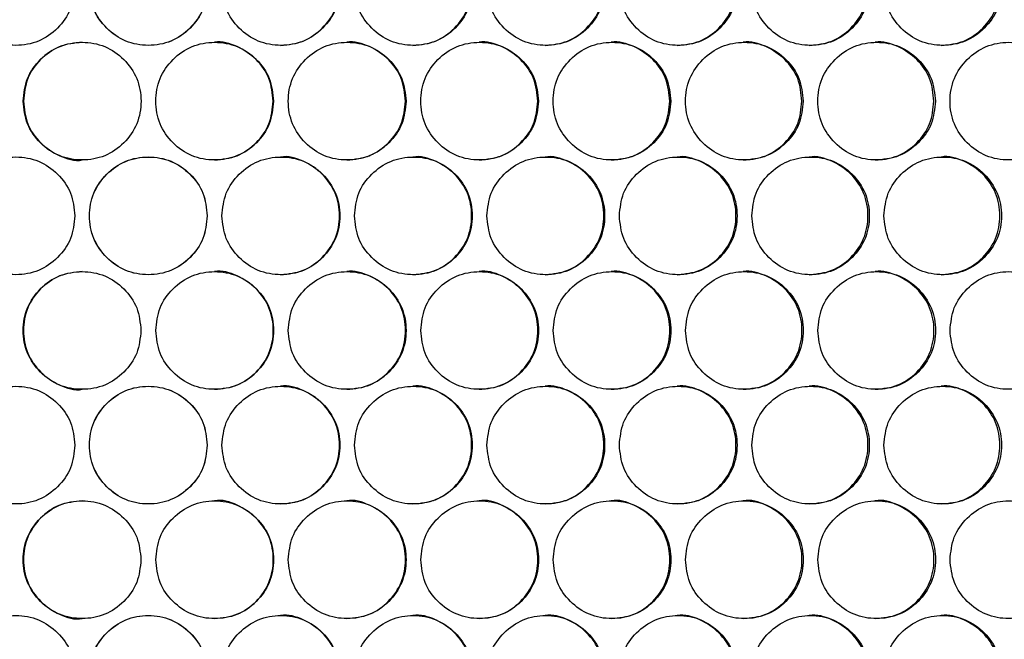
# Model space of a CAD drawing. Units: millimetres. Extents: x -592 to 1693, y -1567 to 754.
# Drawn here: x 179 to 280, y -573 to -510 of the extents above; entities that cross this region are included whole.
import ezdxf

# ---------------------------------------------------------------- set-up
doc = ezdxf.new("R2010")
doc.units = ezdxf.units.MM

msp = doc.modelspace()

# ---------------------------------------------------------------- linework, layer by layer
at = {"color": 7, "linetype": 'Continuous', "lineweight": 25}
for points, knots in [([(172.76, -506.5), (172.84, -507.29), (173, -508.87), (174.43, -510.84), (176.39, -512.22), (178.76, -512.64), (181.13, -512.22), (183.11, -510.84), (184.49, -508.87), (184.91, -506.5), (184.49, -504.13), (183.11, -502.16), (181.13, -500.78), (178.76, -500.36), (176.39, -500.78), (174.43, -502.16), (173, -504.13), (172.84, -505.71), (172.76, -506.5)], [0, 0, 0, 0, 0.06245, 0.124926, 0.187427, 0.250004, 0.312525, 0.375083, 0.437532, 0.500013, 0.562446, 0.624943, 0.687451, 0.750021, 0.812545, 0.875099, 0.93756, 1, 1, 1, 1]), ([(186.27, -506.5), (186.35, -507.29), (186.51, -508.87), (187.94, -510.84), (189.9, -512.22), (192.28, -512.64), (194.65, -512.22), (196.62, -510.84), (198, -508.87), (198.42, -506.5), (198, -504.13), (196.62, -502.16), (194.65, -500.78), (192.28, -500.36), (189.9, -500.78), (187.94, -502.16), (186.51, -504.13), (186.35, -505.71), (186.27, -506.5)], [0, 0, 0, 0, 0.06245, 0.124926, 0.187426, 0.250004, 0.312525, 0.375083, 0.437532, 0.500013, 0.562446, 0.624943, 0.687451, 0.750021, 0.812546, 0.875099, 0.93756, 1, 1, 1, 1]), ([(186.28, -506.5), (186.36, -507.29), (186.52, -508.87), (187.95, -510.84), (189.9, -512.22), (192.28, -512.64), (194.64, -512.22), (196.61, -510.84), (197.99, -508.87), (198.41, -506.5), (197.99, -504.13), (196.61, -502.16), (194.64, -500.78), (192.28, -500.36), (189.9, -500.78), (187.95, -502.16), (186.52, -504.13), (186.36, -505.71), (186.28, -506.5)], [0, 0, 0, 0, 0.062503, 0.125, 0.18748, 0.250004, 0.312472, 0.375008, 0.437478, 0.500013, 0.5625, 0.625018, 0.687504, 0.750021, 0.812492, 0.875024, 0.937507, 1, 1, 1, 1]), ([(211.79, -506.5), (211.71, -505.71), (211.55, -504.13), (210.12, -502.16), (208.16, -500.78), (205.79, -500.36), (203.42, -500.78), (201.44, -502.16), (200.06, -504.13), (199.64, -506.5), (200.06, -508.87), (201.44, -510.84), (203.42, -512.22), (205.79, -512.64), (208.16, -512.22), (210.12, -510.84), (211.55, -508.87), (211.71, -507.29), (211.79, -506.5)], [0, 0, 0, 0, 0.06245, 0.124925, 0.187426, 0.250004, 0.312525, 0.375083, 0.437531, 0.500013, 0.562446, 0.624943, 0.687451, 0.750021, 0.812546, 0.875099, 0.937561, 1, 1, 1, 1]), ([(225.3, -506.5), (225.22, -505.71), (225.06, -504.13), (223.63, -502.16), (221.67, -500.78), (219.3, -500.36), (216.93, -500.78), (214.95, -502.16), (213.57, -504.13), (213.15, -506.5), (213.57, -508.87), (214.95, -510.84), (216.93, -512.22), (219.3, -512.64), (221.67, -512.22), (223.63, -510.84), (225.06, -508.87), (225.22, -507.29), (225.3, -506.5)], [0, 0, 0, 0, 0.06245, 0.124925, 0.187427, 0.250004, 0.312525, 0.375083, 0.437531, 0.500013, 0.562446, 0.624943, 0.687451, 0.750021, 0.812546, 0.875099, 0.937561, 1, 1, 1, 1]), ([(238.8, -506.5), (238.72, -505.71), (238.56, -504.13), (237.14, -502.16), (235.18, -500.78), (232.8, -500.36), (230.43, -500.78), (228.46, -502.16), (227.08, -504.13), (226.66, -506.5), (227.08, -508.87), (228.46, -510.84), (230.43, -512.22), (232.8, -512.64), (235.18, -512.22), (237.14, -510.84), (238.56, -508.87), (238.72, -507.29), (238.8, -506.5)], [0, 0, 0, 0, 0.06245, 0.124925, 0.187427, 0.250004, 0.312525, 0.375083, 0.437531, 0.500013, 0.562446, 0.624943, 0.687451, 0.750021, 0.812546, 0.875099, 0.937561, 1, 1, 1, 1]), ([(252.3, -506.5), (252.22, -505.71), (252.06, -504.13), (250.63, -502.16), (248.67, -500.78), (246.3, -500.36), (243.93, -500.78), (241.96, -502.16), (240.58, -504.13), (240.16, -506.5), (240.58, -508.87), (241.96, -510.84), (243.93, -512.22), (246.3, -512.64), (248.68, -512.22), (250.63, -510.84), (252.06, -508.87), (252.22, -507.29), (252.3, -506.5)], [0, 0, 0, 0, 0.06245, 0.124926, 0.187426, 0.250004, 0.312525, 0.375083, 0.437531, 0.500013, 0.562446, 0.624943, 0.687451, 0.750021, 0.812546, 0.875099, 0.937561, 1, 1, 1, 1]), ([(265.79, -506.5), (265.71, -505.71), (265.54, -504.13), (264.12, -502.16), (262.16, -500.78), (259.79, -500.36), (257.43, -500.78), (255.46, -502.16), (254.08, -504.13), (253.66, -506.5), (254.08, -508.87), (255.46, -510.84), (257.43, -512.22), (259.79, -512.64), (262.16, -512.22), (264.12, -510.84), (265.55, -508.87), (265.71, -507.29), (265.79, -506.5)], [0, 0, 0, 0, 0.06245, 0.124926, 0.187427, 0.250005, 0.312525, 0.375083, 0.437531, 0.500013, 0.562446, 0.624943, 0.687451, 0.750021, 0.812546, 0.875099, 0.937561, 1, 1, 1, 1]), ([(279.26, -506.5), (279.18, -505.71), (279.02, -504.13), (277.6, -502.16), (275.64, -500.78), (273.27, -500.36), (270.91, -500.78), (268.94, -502.16), (267.56, -504.13), (267.15, -506.5), (267.56, -508.87), (268.94, -510.84), (270.91, -512.22), (273.27, -512.64), (275.64, -512.22), (277.6, -510.84), (279.02, -508.87), (279.18, -507.29), (279.26, -506.5)], [0, 0, 0, 0, 0.06245, 0.1249255, 0.1874266, 0.2500045, 0.3125253, 0.375083, 0.4375312, 0.5000127, 0.5624464, 0.6249433, 0.6874507, 0.7500209, 0.8125457, 0.8750991, 0.9375608, 1, 1, 1, 1]), ([(205.76, -512.5), (206.55, -512.42), (208.13, -512.26), (210.09, -510.83), (211.52, -508.87), (211.68, -507.29), (211.76, -506.5)], [0, 0, 0, 0, 0.249853, 0.500021, 0.749991, 1, 1, 1, 1]), ([(219.25, -512.5), (220.04, -512.42), (221.62, -512.26), (223.57, -510.83), (225, -508.87), (225.16, -507.29), (225.24, -506.5)], [0, 0, 0, 0, 0.249853, 0.500022, 0.749991, 1, 1, 1, 1]), ([(232.73, -512.5), (233.52, -512.42), (235.1, -512.26), (237.05, -510.83), (238.48, -508.87), (238.64, -507.29), (238.72, -506.5)], [0, 0, 0, 0, 0.249852, 0.50002, 0.74999, 1, 1, 1, 1]), ([(246.2, -512.5), (246.99, -512.42), (248.57, -512.26), (250.53, -510.83), (251.95, -508.87), (252.11, -507.29), (252.19, -506.5)], [0, 0, 0, 0, 0.249853, 0.500021, 0.749991, 1, 1, 1, 1]), ([(259.67, -512.5), (260.46, -512.42), (262.04, -512.26), (263.99, -510.83), (265.41, -508.87), (265.57, -507.29), (265.65, -506.5)], [0, 0, 0, 0, 0.249853, 0.500021, 0.749991, 1, 1, 1, 1]), ([(273.13, -512.5), (273.91, -512.42), (275.49, -512.26), (277.44, -510.83), (278.86, -508.87), (279.02, -507.29), (279.1, -506.5)], [0, 0, 0, 0, 0.249853, 0.500021, 0.749991, 1, 1, 1, 1]), ([(205.01, -518.19), (204.93, -517.41), (204.77, -515.83), (203.34, -513.84), (201.4, -512.54), (199.79, -512.05), (199.02, -512.19), (199.02, -512.19)], [0, 0, 0, 0, 0.249966, 0.499906, 0.749777, 0.999829, 1, 1, 1, 1]), ([(218.5, -518.19), (218.42, -517.41), (218.26, -515.83), (216.83, -513.84), (214.89, -512.54), (213.27, -512.05), (212.5, -512.19), (212.5, -512.19)], [0, 0, 0, 0, 0.2499665, 0.4999061, 0.7497787, 0.9998285, 1, 1, 1, 1]), ([(231.98, -518.19), (231.9, -517.41), (231.74, -515.83), (230.31, -513.84), (228.37, -512.54), (226.76, -512.05), (225.99, -512.19), (225.99, -512.19)], [0, 0, 0, 0, 0.249966, 0.499905, 0.749778, 0.999827, 1, 1, 1, 1]), ([(245.45, -518.19), (245.37, -517.41), (245.21, -515.83), (243.79, -513.84), (241.85, -512.54), (240.23, -512.05), (239.47, -512.19), (239.46, -512.19)], [0, 0, 0, 0, 0.249966, 0.499906, 0.749778, 0.999828, 1, 1, 1, 1]), ([(258.92, -518.19), (258.84, -517.41), (258.68, -515.83), (257.26, -513.84), (255.32, -512.54), (253.7, -512.05), (252.94, -512.19), (252.94, -512.19)], [0, 0, 0, 0, 0.249967, 0.499906, 0.749778, 0.999828, 1, 1, 1, 1]), ([(272.38, -518.19), (272.3, -517.41), (272.14, -515.83), (270.71, -513.84), (268.78, -512.54), (267.16, -512.05), (266.4, -512.19), (266.4, -512.19)], [0, 0, 0, 0, 0.249967, 0.499906, 0.749778, 0.999828, 1, 1, 1, 1]), ([(179.51, -518.19), (179.59, -518.98), (179.76, -520.56), (181.18, -522.54), (183.14, -523.91), (185.52, -524.33), (187.89, -523.91), (189.86, -522.54), (191.25, -520.56), (191.66, -518.19), (191.24, -515.82), (189.86, -513.85), (187.89, -512.47), (185.52, -512.05), (183.14, -512.47), (181.18, -513.85), (179.76, -515.83), (179.59, -517.4), (179.51, -518.19)], [0, 0, 0, 0, 0.06245, 0.124926, 0.187427, 0.250005, 0.312525, 0.375083, 0.437531, 0.500013, 0.562447, 0.624943, 0.687451, 0.750021, 0.812545, 0.875099, 0.937561, 1, 1, 1, 1]), ([(185.53, -512.19), (184.74, -512.28), (183.16, -512.44), (181.2, -513.86), (179.78, -515.82), (179.62, -517.4), (179.54, -518.19)], [0, 0, 0, 0, 0.249852, 0.50002, 0.74999, 1, 1, 1, 1]), ([(205.04, -518.19), (204.96, -517.4), (204.79, -515.83), (203.37, -513.85), (201.41, -512.47), (199.03, -512.05), (196.66, -512.47), (194.69, -513.85), (193.31, -515.83), (192.89, -518.19), (193.31, -520.56), (194.69, -522.54), (196.66, -523.92), (199.03, -524.33), (201.41, -523.91), (203.37, -522.53), (204.8, -520.56), (204.96, -518.98), (205.04, -518.19)], [0, 0, 0, 0, 0.06245, 0.124926, 0.187426, 0.250004, 0.312525, 0.375083, 0.437532, 0.500013, 0.562446, 0.624943, 0.68745, 0.750021, 0.812546, 0.875099, 0.93756, 1, 1, 1, 1]), ([(218.55, -518.19), (218.47, -517.4), (218.3, -515.83), (216.88, -513.85), (214.92, -512.47), (212.54, -512.05), (210.17, -512.47), (208.2, -513.85), (206.82, -515.83), (206.4, -518.19), (206.82, -520.56), (208.2, -522.54), (210.17, -523.92), (212.54, -524.33), (214.92, -523.91), (216.88, -522.53), (218.31, -520.56), (218.47, -518.98), (218.55, -518.19)], [0, 0, 0, 0, 0.06245, 0.124926, 0.187427, 0.250005, 0.312525, 0.375083, 0.437532, 0.500013, 0.562446, 0.624943, 0.68745, 0.750021, 0.812546, 0.875099, 0.93756, 1, 1, 1, 1]), ([(232.05, -518.19), (231.97, -517.4), (231.81, -515.83), (230.38, -513.85), (228.42, -512.47), (226.05, -512.05), (223.68, -512.47), (221.71, -513.85), (220.33, -515.83), (219.91, -518.19), (220.33, -520.56), (221.71, -522.54), (223.68, -523.92), (226.05, -524.33), (228.43, -523.91), (230.38, -522.53), (231.81, -520.56), (231.97, -518.98), (232.05, -518.19)], [0, 0, 0, 0, 0.06245, 0.124925, 0.187426, 0.250004, 0.312525, 0.375083, 0.437532, 0.500013, 0.562446, 0.624943, 0.68745, 0.750021, 0.812545, 0.875099, 0.93756, 1, 1, 1, 1]), ([(245.55, -518.19), (245.47, -517.4), (245.31, -515.83), (243.89, -513.85), (241.93, -512.47), (239.55, -512.05), (237.18, -512.47), (235.21, -513.85), (233.83, -515.83), (233.41, -518.19), (233.83, -520.56), (235.21, -522.54), (237.18, -523.92), (239.55, -524.33), (241.93, -523.91), (243.89, -522.53), (245.31, -520.56), (245.47, -518.98), (245.55, -518.19)], [0, 0, 0, 0, 0.06245, 0.124926, 0.187426, 0.250004, 0.312525, 0.375083, 0.437532, 0.500013, 0.562446, 0.624943, 0.687451, 0.750021, 0.812546, 0.875099, 0.93756, 1, 1, 1, 1]), ([(259.04, -518.19), (258.96, -517.4), (258.8, -515.83), (257.38, -513.85), (255.42, -512.47), (253.05, -512.05), (250.68, -512.47), (248.71, -513.85), (247.33, -515.83), (246.91, -518.19), (247.33, -520.56), (248.71, -522.54), (250.68, -523.92), (253.05, -524.33), (255.42, -523.91), (257.38, -522.53), (258.8, -520.56), (258.96, -518.98), (259.04, -518.19)], [0, 0, 0, 0, 0.06245, 0.124926, 0.187426, 0.250004, 0.312525, 0.375083, 0.437532, 0.500013, 0.562446, 0.624943, 0.68745, 0.750021, 0.812546, 0.875099, 0.93756, 1, 1, 1, 1]), ([(272.53, -518.19), (272.45, -517.4), (272.28, -515.83), (270.86, -513.85), (268.91, -512.47), (266.54, -512.05), (264.17, -512.47), (262.2, -513.85), (260.82, -515.83), (260.4, -518.19), (260.82, -520.56), (262.2, -522.54), (264.17, -523.92), (266.54, -524.33), (268.91, -523.91), (270.86, -522.53), (272.29, -520.56), (272.45, -518.98), (272.53, -518.19)], [0, 0, 0, 0, 0.06245, 0.124926, 0.187427, 0.250004, 0.312525, 0.375083, 0.437532, 0.500013, 0.562446, 0.624943, 0.68745, 0.750021, 0.812546, 0.875099, 0.93756, 1, 1, 1, 1]), ([(286, -518.19), (285.91, -517.4), (285.75, -515.83), (284.33, -513.85), (282.38, -512.47), (280.01, -512.05), (277.65, -512.47), (275.68, -513.85), (274.3, -515.83), (273.88, -518.19), (274.3, -520.56), (275.68, -522.54), (277.65, -523.92), (280.01, -524.33), (282.38, -523.91), (284.33, -522.53), (285.75, -520.56), (285.91, -518.98), (286, -518.19)], [0, 0, 0, 0, 0.06245, 0.124926, 0.187426, 0.250004, 0.312525, 0.375083, 0.437532, 0.500013, 0.562446, 0.624943, 0.68745, 0.750021, 0.812546, 0.875099, 0.93756, 1, 1, 1, 1]), ([(179.54, -518.19), (179.62, -518.98), (179.78, -520.56), (181.21, -522.55), (183.15, -523.85), (184.76, -524.34), (185.53, -524.19), (185.53, -524.19)], [0, 0, 0, 0, 0.249966, 0.499905, 0.749778, 0.999829, 1, 1, 1, 1]), ([(199.02, -524.19), (199.81, -524.11), (201.39, -523.95), (203.35, -522.52), (204.77, -520.56), (204.93, -518.98), (205.01, -518.19)], [0, 0, 0, 0, 0.249853, 0.500021, 0.749988, 1, 1, 1, 1]), ([(212.51, -524.19), (213.3, -524.11), (214.88, -523.95), (216.83, -522.52), (218.26, -520.56), (218.42, -518.98), (218.5, -518.19)], [0, 0, 0, 0, 0.249853, 0.500021, 0.749988, 1, 1, 1, 1]), ([(225.99, -524.19), (226.78, -524.11), (228.36, -523.95), (230.32, -522.52), (231.74, -520.56), (231.9, -518.98), (231.98, -518.19)], [0, 0, 0, 0, 0.249852, 0.500021, 0.749988, 1, 1, 1, 1]), ([(239.47, -524.19), (240.26, -524.11), (241.84, -523.95), (243.79, -522.52), (245.21, -520.56), (245.37, -518.98), (245.45, -518.19)], [0, 0, 0, 0, 0.249852, 0.50002, 0.749988, 1, 1, 1, 1]), ([(252.94, -524.19), (253.73, -524.11), (255.31, -523.95), (257.26, -522.52), (258.68, -520.56), (258.84, -518.98), (258.92, -518.19)], [0, 0, 0, 0, 0.249853, 0.50002, 0.749988, 1, 1, 1, 1]), ([(266.4, -524.19), (267.19, -524.11), (268.77, -523.95), (270.72, -522.52), (272.14, -520.56), (272.3, -518.98), (272.38, -518.19)], [0, 0, 0, 0, 0.249852, 0.500021, 0.749988, 1, 1, 1, 1]), ([(184.77, -529.89), (184.69, -529.1), (184.53, -527.52), (183.1, -525.54), (181.14, -524.16), (178.76, -523.75), (176.39, -524.16), (174.42, -525.54), (173.04, -527.52), (172.62, -529.89), (173.04, -532.26), (174.42, -534.23), (176.39, -535.61), (178.76, -536.03), (181.14, -535.61), (183.1, -534.23), (184.53, -532.25), (184.69, -530.68), (184.77, -529.89)], [0, 0, 0, 0, 0.06245, 0.124925, 0.187427, 0.250005, 0.312525, 0.375083, 0.437531, 0.500013, 0.562447, 0.624943, 0.687451, 0.750021, 0.812546, 0.875099, 0.937561, 1, 1, 1, 1]), ([(198.28, -529.89), (198.2, -529.1), (198.04, -527.52), (196.61, -525.54), (194.65, -524.16), (192.27, -523.75), (189.9, -524.16), (187.93, -525.54), (186.55, -527.52), (186.13, -529.89), (186.55, -532.26), (187.93, -534.23), (189.9, -535.61), (192.27, -536.03), (194.65, -535.61), (196.61, -534.23), (198.04, -532.25), (198.2, -530.68), (198.28, -529.89)], [0, 0, 0, 0, 0.06245, 0.124925, 0.187427, 0.250005, 0.312526, 0.375083, 0.437532, 0.500013, 0.562447, 0.624943, 0.687451, 0.750021, 0.812546, 0.875099, 0.937561, 1, 1, 1, 1]), ([(198.27, -529.89), (198.19, -529.1), (198.03, -527.52), (196.6, -525.55), (194.65, -524.17), (192.27, -523.75), (189.91, -524.17), (187.94, -525.55), (186.56, -527.52), (186.14, -529.89), (186.56, -532.25), (187.94, -534.23), (189.91, -535.61), (192.27, -536.03), (194.65, -535.61), (196.6, -534.23), (198.03, -532.25), (198.19, -530.68), (198.27, -529.89)], [0, 0, 0, 0, 0.062503, 0.125, 0.18748, 0.250005, 0.312472, 0.375009, 0.437478, 0.500013, 0.5625, 0.625018, 0.687504, 0.750021, 0.812493, 0.875025, 0.937507, 1, 1, 1, 1]), ([(199.78, -529.89), (199.86, -530.68), (200.02, -532.25), (201.45, -534.23), (203.41, -535.61), (205.79, -536.03), (208.16, -535.61), (210.13, -534.23), (211.51, -532.25), (211.93, -529.89), (211.51, -527.52), (210.13, -525.54), (208.16, -524.16), (205.79, -523.75), (203.41, -524.17), (201.45, -525.55), (200.02, -527.52), (199.86, -529.1), (199.78, -529.89)], [0, 0, 0, 0, 0.06245, 0.124926, 0.187426, 0.250004, 0.312525, 0.375083, 0.437532, 0.500013, 0.562446, 0.624943, 0.68745, 0.750021, 0.812546, 0.875099, 0.93756, 1, 1, 1, 1]), ([(205.76, -535.89), (206.55, -535.8), (208.13, -535.64), (210.1, -534.22), (211.48, -532.26), (211.9, -529.88), (211.48, -527.52), (210.1, -525.53), (208.14, -524.23), (206.53, -523.75), (205.76, -523.89), (205.76, -523.89)], [0, 0, 0, 0, 0.1248516, 0.2499262, 0.3748686, 0.4999407, 0.6249153, 0.7499534, 0.8749281, 0.9999645, 1, 1, 1, 1]), ([(213.29, -529.89), (213.37, -530.68), (213.54, -532.25), (214.96, -534.23), (216.92, -535.61), (219.3, -536.03), (221.67, -535.61), (223.64, -534.23), (225.02, -532.25), (225.44, -529.89), (225.02, -527.52), (223.64, -525.54), (221.67, -524.16), (219.3, -523.75), (216.92, -524.17), (214.96, -525.55), (213.53, -527.52), (213.37, -529.1), (213.29, -529.89)], [0, 0, 0, 0, 0.06245, 0.124926, 0.187426, 0.250004, 0.312525, 0.375083, 0.437532, 0.500013, 0.562446, 0.624943, 0.68745, 0.750021, 0.812546, 0.875099, 0.93756, 1, 1, 1, 1]), ([(219.25, -535.89), (220.04, -535.8), (221.62, -535.64), (223.58, -534.22), (224.96, -532.26), (225.38, -529.88), (224.96, -527.52), (223.58, -525.53), (221.62, -524.23), (220.02, -523.75), (219.25, -523.89), (219.25, -523.89)], [0, 0, 0, 0, 0.124851, 0.249926, 0.374868, 0.499941, 0.624916, 0.749954, 0.874929, 0.999964, 1, 1, 1, 1]), ([(226.8, -529.89), (226.88, -530.68), (227.04, -532.25), (228.47, -534.23), (230.43, -535.61), (232.8, -536.03), (235.17, -535.61), (237.15, -534.23), (238.52, -532.25), (238.94, -529.89), (238.52, -527.52), (237.15, -525.54), (235.17, -524.16), (232.8, -523.75), (230.43, -524.17), (228.47, -525.55), (227.04, -527.52), (226.88, -529.1), (226.8, -529.89)], [0, 0, 0, 0, 0.06245, 0.124925, 0.187426, 0.250005, 0.312525, 0.375083, 0.437532, 0.500013, 0.562446, 0.624943, 0.68745, 0.750021, 0.812546, 0.875099, 0.93756, 1, 1, 1, 1]), ([(232.73, -535.89), (233.52, -535.8), (235.1, -535.64), (237.06, -534.22), (238.44, -532.26), (238.86, -529.88), (238.44, -527.52), (237.06, -525.53), (235.1, -524.23), (233.5, -523.75), (232.73, -523.89), (232.73, -523.89)], [0, 0, 0, 0, 0.124851, 0.249926, 0.374869, 0.499941, 0.624915, 0.749954, 0.874929, 0.999964, 1, 1, 1, 1]), ([(240.3, -529.89), (240.38, -530.68), (240.55, -532.25), (241.97, -534.23), (243.93, -535.61), (246.3, -536.03), (248.67, -535.61), (250.64, -534.23), (252.02, -532.25), (252.44, -529.89), (252.02, -527.52), (250.64, -525.54), (248.67, -524.16), (246.3, -523.75), (243.93, -524.17), (241.97, -525.55), (240.54, -527.52), (240.38, -529.1), (240.3, -529.89)], [0, 0, 0, 0, 0.06245, 0.124926, 0.187427, 0.250005, 0.312525, 0.375083, 0.437532, 0.500013, 0.562446, 0.624943, 0.68745, 0.750021, 0.812545, 0.875099, 0.93756, 1, 1, 1, 1]), ([(246.21, -535.89), (246.99, -535.8), (248.57, -535.64), (250.54, -534.22), (251.91, -532.26), (252.33, -529.88), (251.91, -527.52), (250.53, -525.53), (248.58, -524.23), (246.97, -523.75), (246.2, -523.89), (246.2, -523.89)], [0, 0, 0, 0, 0.124851, 0.249926, 0.374868, 0.499941, 0.624916, 0.749954, 0.874929, 0.999964, 1, 1, 1, 1]), ([(253.8, -529.89), (253.88, -530.68), (254.04, -532.25), (255.47, -534.23), (257.42, -535.61), (259.79, -536.03), (262.16, -535.61), (264.13, -534.23), (265.51, -532.25), (265.93, -529.89), (265.51, -527.52), (264.13, -525.54), (262.16, -524.16), (259.79, -523.75), (257.42, -524.17), (255.47, -525.55), (254.04, -527.52), (253.88, -529.1), (253.8, -529.89)], [0, 0, 0, 0, 0.06245, 0.124926, 0.187427, 0.250004, 0.312525, 0.375083, 0.437532, 0.500013, 0.562446, 0.624943, 0.68745, 0.750021, 0.812546, 0.875099, 0.93756, 1, 1, 1, 1]), ([(259.67, -535.89), (260.46, -535.8), (262.03, -535.64), (264, -534.22), (265.37, -532.26), (265.79, -529.88), (265.37, -527.52), (264, -525.53), (262.04, -524.23), (260.43, -523.75), (259.67, -523.89), (259.67, -523.89)], [0, 0, 0, 0, 0.124851, 0.249926, 0.374869, 0.499941, 0.624915, 0.749954, 0.874928, 0.999964, 1, 1, 1, 1]), ([(267.28, -529.89), (267.37, -530.68), (267.53, -532.25), (268.95, -534.23), (270.91, -535.61), (273.28, -536.03), (275.64, -535.61), (277.61, -534.23), (278.98, -532.25), (279.4, -529.89), (278.98, -527.52), (277.61, -525.54), (275.64, -524.16), (273.28, -523.75), (270.91, -524.17), (268.95, -525.55), (267.53, -527.52), (267.36, -529.1), (267.28, -529.89)], [0, 0, 0, 0, 0.06245, 0.124925, 0.187426, 0.250004, 0.312525, 0.375083, 0.437532, 0.500013, 0.562446, 0.624943, 0.68745, 0.750021, 0.812546, 0.875099, 0.93756, 1, 1, 1, 1]), ([(273.13, -535.89), (273.91, -535.8), (275.49, -535.64), (277.45, -534.22), (278.82, -532.26), (279.24, -529.88), (278.82, -527.52), (277.45, -525.53), (275.5, -524.23), (273.89, -523.74), (273.12, -523.89), (273.12, -523.89)], [0, 0, 0, 0, 0.124851, 0.249926, 0.374869, 0.499941, 0.624916, 0.749954, 0.874929, 0.999965, 1, 1, 1, 1]), ([(191.52, -541.58), (191.44, -540.79), (191.28, -539.21), (189.85, -537.24), (187.89, -535.86), (185.52, -535.44), (183.15, -535.86), (181.17, -537.24), (179.79, -539.21), (179.37, -541.58), (179.79, -543.95), (181.17, -545.92), (183.15, -547.3), (185.52, -547.72), (187.89, -547.3), (189.85, -545.92), (191.28, -543.95), (191.44, -542.37), (191.52, -541.58)], [0, 0, 0, 0, 0.06245, 0.124926, 0.187427, 0.250004, 0.312525, 0.375083, 0.437531, 0.500013, 0.562446, 0.624943, 0.687451, 0.750021, 0.812545, 0.875099, 0.93756, 1, 1, 1, 1]), ([(185.53, -535.58), (184.74, -535.66), (183.16, -535.82), (181.19, -537.25), (179.82, -539.21), (179.4, -541.58), (179.82, -543.94), (181.2, -545.93), (183.15, -547.23), (184.76, -547.72), (185.53, -547.58), (185.53, -547.58)], [0, 0, 0, 0, 0.124851, 0.249926, 0.374867, 0.499941, 0.624916, 0.749954, 0.874929, 0.999964, 1, 1, 1, 1]), ([(193.03, -541.58), (193.11, -542.37), (193.27, -543.95), (194.7, -545.92), (196.66, -547.3), (199.03, -547.72), (201.4, -547.3), (203.38, -545.92), (204.76, -543.95), (205.18, -541.58), (204.76, -539.21), (203.38, -537.24), (201.4, -535.86), (199.03, -535.44), (196.66, -535.86), (194.7, -537.24), (193.27, -539.21), (193.11, -540.79), (193.03, -541.58)], [0, 0, 0, 0, 0.06245, 0.124925, 0.187427, 0.250004, 0.312525, 0.375083, 0.437531, 0.500013, 0.562446, 0.624943, 0.687451, 0.750021, 0.812546, 0.875099, 0.93756, 1, 1, 1, 1]), ([(199.02, -547.58), (199.81, -547.5), (201.39, -547.33), (203.36, -545.91), (204.73, -543.95), (205.15, -541.57), (204.73, -539.21), (203.35, -537.22), (201.4, -535.92), (199.79, -535.43), (199.02, -535.58), (199.02, -535.58)], [0, 0, 0, 0, 0.124851, 0.249926, 0.374867, 0.499939, 0.624916, 0.749954, 0.874929, 0.999965, 1, 1, 1, 1]), ([(206.54, -541.58), (206.62, -542.37), (206.78, -543.95), (208.21, -545.92), (210.17, -547.3), (212.54, -547.72), (214.91, -547.3), (216.89, -545.92), (218.27, -543.95), (218.69, -541.58), (218.27, -539.21), (216.89, -537.24), (214.91, -535.86), (212.54, -535.44), (210.17, -535.86), (208.21, -537.24), (206.78, -539.21), (206.62, -540.79), (206.54, -541.58)], [0, 0, 0, 0, 0.06245, 0.124926, 0.187426, 0.250004, 0.312525, 0.375083, 0.437531, 0.500013, 0.562446, 0.624943, 0.687451, 0.750021, 0.812546, 0.875099, 0.93756, 1, 1, 1, 1]), ([(212.51, -547.58), (213.3, -547.5), (214.87, -547.33), (216.84, -545.91), (218.22, -543.95), (218.64, -541.57), (218.22, -539.21), (216.84, -537.22), (214.88, -535.92), (213.27, -535.44), (212.5, -535.58), (212.5, -535.58)], [0, 0, 0, 0, 0.124852, 0.249926, 0.374867, 0.499939, 0.624916, 0.749954, 0.874928, 0.999964, 1, 1, 1, 1]), ([(220.05, -541.58), (220.13, -542.37), (220.29, -543.95), (221.72, -545.92), (223.68, -547.3), (226.05, -547.72), (228.42, -547.3), (230.39, -545.92), (231.77, -543.95), (232.19, -541.58), (231.77, -539.21), (230.39, -537.24), (228.42, -535.86), (226.05, -535.44), (223.68, -535.86), (221.72, -537.24), (220.29, -539.21), (220.13, -540.79), (220.05, -541.58)], [0, 0, 0, 0, 0.06245, 0.124926, 0.187426, 0.250004, 0.312525, 0.375083, 0.437531, 0.500013, 0.562446, 0.624943, 0.687451, 0.750021, 0.812545, 0.875099, 0.93756, 1, 1, 1, 1]), ([(225.99, -547.58), (226.78, -547.5), (228.36, -547.33), (230.32, -545.91), (231.7, -543.95), (232.12, -541.57), (231.7, -539.21), (230.32, -537.22), (228.37, -535.92), (226.75, -535.43), (225.99, -535.58), (225.99, -535.58)], [0, 0, 0, 0, 0.124851, 0.249926, 0.374867, 0.499939, 0.624916, 0.749954, 0.874929, 0.999965, 1, 1, 1, 1]), ([(233.55, -541.58), (233.63, -542.37), (233.8, -543.95), (235.22, -545.92), (237.18, -547.3), (239.55, -547.72), (241.92, -547.3), (243.89, -545.92), (245.27, -543.95), (245.69, -541.58), (245.27, -539.21), (243.89, -537.24), (241.92, -535.86), (239.55, -535.44), (237.18, -535.86), (235.22, -537.24), (233.79, -539.21), (233.63, -540.79), (233.55, -541.58)], [0, 0, 0, 0, 0.06245, 0.124926, 0.187427, 0.250004, 0.312525, 0.375083, 0.437531, 0.500013, 0.562446, 0.624943, 0.687451, 0.750021, 0.812546, 0.875099, 0.93756, 1, 1, 1, 1]), ([(239.47, -547.58), (240.26, -547.5), (241.83, -547.33), (243.8, -545.91), (245.18, -543.95), (245.59, -541.57), (245.18, -539.21), (243.8, -537.22), (241.84, -535.92), (240.23, -535.44), (239.47, -535.58), (239.47, -535.58)], [0, 0, 0, 0, 0.124851, 0.249926, 0.374867, 0.499939, 0.624916, 0.749954, 0.874929, 0.999964, 1, 1, 1, 1]), ([(247.05, -541.58), (247.13, -542.37), (247.29, -543.95), (248.72, -545.92), (250.68, -547.3), (253.05, -547.72), (255.42, -547.3), (257.39, -545.92), (258.77, -543.95), (259.18, -541.58), (258.77, -539.21), (257.39, -537.24), (255.42, -535.86), (253.05, -535.44), (250.68, -535.86), (248.72, -537.24), (247.29, -539.21), (247.13, -540.79), (247.05, -541.58)], [0, 0, 0, 0, 0.06245, 0.124926, 0.187427, 0.250004, 0.312525, 0.375083, 0.437531, 0.500013, 0.562446, 0.624943, 0.687451, 0.750021, 0.812545, 0.875099, 0.93756, 1, 1, 1, 1]), ([(252.94, -547.58), (253.73, -547.5), (255.3, -547.33), (257.27, -545.91), (258.64, -543.95), (259.06, -541.57), (258.64, -539.21), (257.27, -537.22), (255.31, -535.92), (253.7, -535.44), (252.94, -535.58), (252.94, -535.58)], [0, 0, 0, 0, 0.124851, 0.249926, 0.374867, 0.49994, 0.624916, 0.749954, 0.874929, 0.999965, 1, 1, 1, 1]), ([(260.54, -541.58), (260.62, -542.37), (260.79, -543.95), (262.21, -545.92), (264.17, -547.3), (266.54, -547.72), (268.9, -547.3), (270.87, -545.92), (272.25, -543.95), (272.67, -541.58), (272.25, -539.21), (270.87, -537.24), (268.9, -535.86), (266.54, -535.44), (264.17, -535.86), (262.21, -537.24), (260.78, -539.21), (260.62, -540.79), (260.54, -541.58)], [0, 0, 0, 0, 0.06245, 0.124925, 0.187426, 0.250004, 0.312525, 0.375083, 0.437531, 0.500013, 0.562446, 0.624943, 0.687451, 0.750021, 0.812546, 0.875099, 0.93756, 1, 1, 1, 1]), ([(266.4, -547.58), (267.19, -547.5), (268.76, -547.33), (270.73, -545.91), (272.1, -543.95), (272.52, -541.57), (272.1, -539.21), (270.72, -537.22), (268.77, -535.92), (267.16, -535.44), (266.4, -535.58), (266.4, -535.58)], [0, 0, 0, 0, 0.124851, 0.249926, 0.374867, 0.499939, 0.624916, 0.749954, 0.874929, 0.999964, 1, 1, 1, 1]), ([(274.02, -541.58), (274.1, -542.37), (274.27, -543.95), (275.69, -545.92), (277.64, -547.3), (280.01, -547.72), (282.37, -547.3), (284.34, -545.92), (285.72, -543.95), (286.13, -541.58), (285.72, -539.21), (284.34, -537.24), (282.37, -535.86), (280.01, -535.44), (277.64, -535.86), (275.69, -537.24), (274.26, -539.21), (274.1, -540.79), (274.02, -541.58)], [0, 0, 0, 0, 0.06245, 0.124925, 0.187426, 0.250004, 0.312525, 0.375083, 0.437531, 0.500013, 0.562446, 0.624943, 0.687451, 0.750021, 0.812546, 0.875099, 0.93756, 1, 1, 1, 1]), ([(205.76, -559.27), (206.55, -559.19), (208.13, -559.03), (210.1, -557.6), (211.48, -555.64), (211.9, -553.27), (211.48, -550.9), (210.1, -548.91), (208.14, -547.61), (206.53, -547.13), (205.76, -547.27), (205.76, -547.27)], [0, 0, 0, 0, 0.124852, 0.249927, 0.374868, 0.49994, 0.624916, 0.749953, 0.874928, 0.999964, 1, 1, 1, 1]), ([(219.25, -559.27), (220.04, -559.19), (221.62, -559.03), (223.58, -557.6), (224.96, -555.64), (225.38, -553.27), (224.96, -550.9), (223.58, -548.91), (221.62, -547.61), (220.02, -547.13), (219.25, -547.27), (219.25, -547.27)], [0, 0, 0, 0, 0.124851, 0.249927, 0.374867, 0.49994, 0.624916, 0.749953, 0.874929, 0.999964, 1, 1, 1, 1]), ([(232.73, -559.27), (233.52, -559.19), (235.1, -559.03), (237.06, -557.6), (238.44, -555.64), (238.86, -553.27), (238.44, -550.9), (237.06, -548.91), (235.1, -547.61), (233.5, -547.13), (232.73, -547.27), (232.73, -547.27)], [0, 0, 0, 0, 0.124851, 0.249927, 0.374868, 0.49994, 0.624916, 0.749953, 0.874929, 0.999964, 1, 1, 1, 1]), ([(246.21, -559.27), (246.99, -559.19), (248.57, -559.03), (250.54, -557.6), (251.91, -555.64), (252.33, -553.27), (251.91, -550.9), (250.53, -548.91), (248.58, -547.61), (246.97, -547.13), (246.2, -547.27), (246.2, -547.27)], [0, 0, 0, 0, 0.124851, 0.249926, 0.374867, 0.49994, 0.624916, 0.749953, 0.874929, 0.999964, 1, 1, 1, 1]), ([(259.67, -559.27), (260.46, -559.19), (262.03, -559.03), (264, -557.6), (265.37, -555.64), (265.79, -553.27), (265.37, -550.9), (264, -548.91), (262.04, -547.61), (260.43, -547.13), (259.67, -547.27), (259.67, -547.27)], [0, 0, 0, 0, 0.124852, 0.249927, 0.374868, 0.49994, 0.624916, 0.749953, 0.874929, 0.999964, 1, 1, 1, 1]), ([(273.13, -559.27), (273.91, -559.19), (275.49, -559.03), (277.45, -557.6), (278.82, -555.64), (279.24, -553.27), (278.82, -550.9), (277.45, -548.91), (275.5, -547.61), (273.89, -547.13), (273.12, -547.27), (273.12, -547.27)], [0, 0, 0, 0, 0.124852, 0.249927, 0.374868, 0.49994, 0.624916, 0.749953, 0.874929, 0.999965, 1, 1, 1, 1]), ([(184.77, -553.27), (184.69, -552.48), (184.53, -550.9), (183.1, -548.93), (181.14, -547.55), (178.76, -547.13), (176.39, -547.55), (174.42, -548.93), (173.04, -550.9), (172.62, -553.27), (173.04, -555.64), (174.42, -557.61), (176.39, -558.99), (178.76, -559.41), (181.14, -558.99), (183.1, -557.61), (184.53, -555.64), (184.69, -554.06), (184.77, -553.27)], [0, 0, 0, 0, 0.06245, 0.124925, 0.187427, 0.250004, 0.312525, 0.375083, 0.437532, 0.500013, 0.562446, 0.624943, 0.687451, 0.750021, 0.812545, 0.875099, 0.93756, 1, 1, 1, 1]), ([(198.28, -553.27), (198.2, -552.48), (198.04, -550.9), (196.61, -548.93), (194.65, -547.55), (192.27, -547.13), (189.9, -547.55), (187.93, -548.93), (186.55, -550.9), (186.13, -553.27), (186.55, -555.64), (187.93, -557.61), (189.9, -558.99), (192.27, -559.41), (194.65, -558.99), (196.61, -557.61), (198.04, -555.64), (198.2, -554.06), (198.28, -553.27)], [0, 0, 0, 0, 0.06245, 0.124925, 0.187426, 0.250004, 0.312525, 0.375083, 0.437532, 0.500013, 0.562446, 0.624943, 0.68745, 0.750021, 0.812546, 0.875099, 0.93756, 1, 1, 1, 1]), ([(198.27, -553.27), (198.19, -552.48), (198.03, -550.9), (196.6, -548.93), (194.65, -547.55), (192.27, -547.13), (189.91, -547.55), (187.94, -548.93), (186.56, -550.9), (186.14, -553.27), (186.56, -555.64), (187.94, -557.61), (189.91, -558.99), (192.27, -559.41), (194.65, -558.99), (196.6, -557.61), (198.03, -555.64), (198.19, -554.06), (198.27, -553.27)], [0, 0, 0, 0, 0.062503, 0.125, 0.18748, 0.250004, 0.312472, 0.375008, 0.437478, 0.500013, 0.5625, 0.625018, 0.687504, 0.750021, 0.812492, 0.875025, 0.937507, 1, 1, 1, 1]), ([(199.78, -553.27), (199.86, -554.06), (200.02, -555.64), (201.45, -557.61), (203.41, -558.99), (205.79, -559.41), (208.16, -558.99), (210.13, -557.61), (211.51, -555.64), (211.93, -553.27), (211.51, -550.9), (210.13, -548.93), (208.16, -547.55), (205.79, -547.13), (203.41, -547.55), (201.45, -548.93), (200.02, -550.9), (199.86, -552.48), (199.78, -553.27)], [0, 0, 0, 0, 0.0624508, 0.1249258, 0.1874266, 0.2500047, 0.3125258, 0.3750835, 0.4375317, 0.5000133, 0.562447, 0.6249432, 0.687451, 0.7500213, 0.8125462, 0.8750991, 0.9375607, 1, 1, 1, 1]), ([(213.29, -553.27), (213.37, -554.06), (213.54, -555.64), (214.96, -557.61), (216.92, -558.99), (219.3, -559.41), (221.67, -558.99), (223.64, -557.61), (225.02, -555.64), (225.44, -553.27), (225.02, -550.9), (223.64, -548.93), (221.67, -547.55), (219.3, -547.13), (216.92, -547.55), (214.96, -548.93), (213.53, -550.9), (213.37, -552.48), (213.29, -553.27)], [0, 0, 0, 0, 0.062451, 0.124926, 0.187427, 0.250005, 0.312526, 0.375083, 0.437532, 0.500013, 0.562447, 0.624943, 0.687451, 0.750021, 0.812546, 0.875099, 0.937561, 1, 1, 1, 1]), ([(226.8, -553.27), (226.88, -554.06), (227.04, -555.64), (228.47, -557.61), (230.43, -558.99), (232.8, -559.41), (235.17, -558.99), (237.15, -557.61), (238.52, -555.64), (238.94, -553.27), (238.52, -550.9), (237.15, -548.93), (235.17, -547.55), (232.8, -547.13), (230.43, -547.55), (228.47, -548.93), (227.04, -550.9), (226.88, -552.48), (226.8, -553.27)], [0, 0, 0, 0, 0.062451, 0.124926, 0.187427, 0.250005, 0.312526, 0.375083, 0.437532, 0.500013, 0.562447, 0.624943, 0.687451, 0.750022, 0.812546, 0.875099, 0.937561, 1, 1, 1, 1]), ([(240.3, -553.27), (240.38, -554.06), (240.55, -555.64), (241.97, -557.61), (243.93, -558.99), (246.3, -559.41), (248.67, -558.99), (250.64, -557.61), (252.02, -555.64), (252.44, -553.27), (252.02, -550.9), (250.64, -548.93), (248.67, -547.55), (246.3, -547.13), (243.93, -547.55), (241.97, -548.93), (240.54, -550.9), (240.38, -552.48), (240.3, -553.27)], [0, 0, 0, 0, 0.062451, 0.124926, 0.187427, 0.250005, 0.312526, 0.375084, 0.437532, 0.500013, 0.562447, 0.624943, 0.687451, 0.750022, 0.812546, 0.875099, 0.937561, 1, 1, 1, 1]), ([(253.8, -553.27), (253.88, -554.06), (254.04, -555.64), (255.47, -557.61), (257.42, -558.99), (259.79, -559.41), (262.16, -558.99), (264.13, -557.61), (265.51, -555.64), (265.93, -553.27), (265.51, -550.9), (264.13, -548.93), (262.16, -547.55), (259.79, -547.13), (257.42, -547.55), (255.47, -548.93), (254.04, -550.9), (253.88, -552.48), (253.8, -553.27)], [0, 0, 0, 0, 0.062451, 0.124926, 0.187427, 0.250005, 0.312526, 0.375083, 0.437532, 0.500013, 0.562447, 0.624943, 0.687451, 0.750021, 0.812546, 0.875099, 0.937561, 1, 1, 1, 1]), ([(267.28, -553.27), (267.37, -554.06), (267.53, -555.64), (268.95, -557.61), (270.91, -558.99), (273.28, -559.41), (275.64, -558.99), (277.61, -557.61), (278.98, -555.64), (279.4, -553.27), (278.98, -550.9), (277.61, -548.93), (275.64, -547.55), (273.28, -547.13), (270.91, -547.55), (268.95, -548.93), (267.53, -550.9), (267.36, -552.48), (267.28, -553.27)], [0, 0, 0, 0, 0.062451, 0.124926, 0.187427, 0.250005, 0.312526, 0.375083, 0.437532, 0.500013, 0.562447, 0.624943, 0.687451, 0.750021, 0.812546, 0.875099, 0.937561, 1, 1, 1, 1]), ([(191.52, -564.96), (191.44, -564.17), (191.28, -562.59), (189.85, -560.62), (187.89, -559.24), (185.52, -558.82), (183.15, -559.24), (181.17, -560.62), (179.79, -562.59), (179.37, -564.96), (179.79, -567.33), (181.17, -569.3), (183.15, -570.68), (185.52, -571.1), (187.89, -570.68), (189.85, -569.3), (191.28, -567.33), (191.44, -565.75), (191.52, -564.96)], [0, 0, 0, 0, 0.06245, 0.124926, 0.187427, 0.250004, 0.312525, 0.375083, 0.437531, 0.500013, 0.562447, 0.624943, 0.687451, 0.750021, 0.812545, 0.875099, 0.937561, 1, 1, 1, 1]), ([(185.53, -558.96), (184.74, -559.04), (183.16, -559.2), (181.19, -560.63), (179.82, -562.59), (179.4, -564.96), (179.82, -567.32), (181.2, -569.32), (183.15, -570.62), (184.76, -571.1), (185.53, -570.96), (185.53, -570.96)], [0, 0, 0, 0, 0.124851, 0.249927, 0.374867, 0.49994, 0.624916, 0.749953, 0.874929, 0.999964, 1, 1, 1, 1]), ([(193.03, -564.96), (193.11, -565.75), (193.27, -567.33), (194.7, -569.3), (196.66, -570.68), (199.03, -571.1), (201.4, -570.68), (203.38, -569.3), (204.76, -567.33), (205.18, -564.96), (204.76, -562.59), (203.38, -560.62), (201.4, -559.24), (199.03, -558.82), (196.66, -559.24), (194.7, -560.62), (193.27, -562.59), (193.11, -564.17), (193.03, -564.96)], [0, 0, 0, 0, 0.06245, 0.124925, 0.187426, 0.250004, 0.312525, 0.375083, 0.437532, 0.500013, 0.562446, 0.624943, 0.68745, 0.750021, 0.812546, 0.875099, 0.93756, 1, 1, 1, 1]), ([(199.02, -570.96), (199.81, -570.88), (201.39, -570.72), (203.36, -569.29), (204.73, -567.33), (205.15, -564.96), (204.74, -562.6), (203.35, -560.6), (201.4, -559.32), (199.78, -558.78), (199.02, -558.96), (199.02, -558.96)], [0, 0, 0, 0, 0.124851, 0.249926, 0.374868, 0.49994, 0.624915, 0.749954, 0.874928, 0.999965, 1, 1, 1, 1]), ([(206.54, -564.96), (206.62, -565.75), (206.78, -567.33), (208.21, -569.3), (210.17, -570.68), (212.54, -571.1), (214.91, -570.68), (216.89, -569.3), (218.27, -567.33), (218.69, -564.96), (218.27, -562.59), (216.89, -560.62), (214.91, -559.24), (212.54, -558.82), (210.17, -559.24), (208.21, -560.62), (206.78, -562.59), (206.62, -564.17), (206.54, -564.96)], [0, 0, 0, 0, 0.06245, 0.124925, 0.187426, 0.250004, 0.312525, 0.375083, 0.437532, 0.500013, 0.562446, 0.624943, 0.68745, 0.750021, 0.812546, 0.875099, 0.93756, 1, 1, 1, 1]), ([(212.51, -570.96), (213.3, -570.88), (214.87, -570.72), (216.84, -569.29), (218.22, -567.33), (218.64, -564.96), (218.22, -562.6), (216.84, -560.6), (214.89, -559.32), (213.27, -558.79), (212.5, -558.96), (212.5, -558.96)], [0, 0, 0, 0, 0.124851, 0.249926, 0.374868, 0.499941, 0.624915, 0.749953, 0.874928, 0.999964, 1, 1, 1, 1]), ([(220.05, -564.96), (220.13, -565.75), (220.29, -567.33), (221.72, -569.3), (223.68, -570.68), (226.05, -571.1), (228.42, -570.68), (230.39, -569.3), (231.77, -567.33), (232.19, -564.96), (231.77, -562.59), (230.39, -560.62), (228.42, -559.24), (226.05, -558.82), (223.68, -559.24), (221.72, -560.62), (220.29, -562.59), (220.13, -564.17), (220.05, -564.96)], [0, 0, 0, 0, 0.06245, 0.124926, 0.187426, 0.250004, 0.312525, 0.375083, 0.437532, 0.500013, 0.562446, 0.624943, 0.68745, 0.750021, 0.812545, 0.875099, 0.93756, 1, 1, 1, 1]), ([(225.99, -570.96), (226.78, -570.88), (228.36, -570.72), (230.32, -569.29), (231.7, -567.33), (232.12, -564.96), (231.7, -562.6), (230.32, -560.6), (228.37, -559.32), (226.75, -558.78), (225.99, -558.96), (225.99, -558.96)], [0, 0, 0, 0, 0.124851, 0.249926, 0.374868, 0.499941, 0.624916, 0.749954, 0.874929, 0.999965, 1, 1, 1, 1]), ([(233.55, -564.96), (233.63, -565.75), (233.8, -567.33), (235.22, -569.3), (237.18, -570.68), (239.55, -571.1), (241.92, -570.68), (243.89, -569.3), (245.27, -567.33), (245.69, -564.96), (245.27, -562.59), (243.89, -560.62), (241.92, -559.24), (239.55, -558.82), (237.18, -559.24), (235.22, -560.62), (233.79, -562.59), (233.63, -564.17), (233.55, -564.96)], [0, 0, 0, 0, 0.06245, 0.124926, 0.187427, 0.250004, 0.312525, 0.375083, 0.437532, 0.500013, 0.562446, 0.624943, 0.68745, 0.750021, 0.812546, 0.875099, 0.93756, 1, 1, 1, 1]), ([(239.47, -570.96), (240.26, -570.88), (241.83, -570.72), (243.8, -569.29), (245.18, -567.33), (245.59, -564.96), (245.18, -562.6), (243.8, -560.6), (241.85, -559.32), (240.23, -558.79), (239.47, -558.96), (239.47, -558.96)], [0, 0, 0, 0, 0.124851, 0.249926, 0.374868, 0.49994, 0.624915, 0.749954, 0.874928, 0.999964, 1, 1, 1, 1]), ([(247.05, -564.96), (247.13, -565.75), (247.29, -567.33), (248.72, -569.3), (250.68, -570.68), (253.05, -571.1), (255.42, -570.68), (257.39, -569.3), (258.77, -567.33), (259.18, -564.96), (258.77, -562.59), (257.39, -560.62), (255.42, -559.24), (253.05, -558.82), (250.68, -559.24), (248.72, -560.62), (247.29, -562.59), (247.13, -564.17), (247.05, -564.96)], [0, 0, 0, 0, 0.06245, 0.124926, 0.187426, 0.250004, 0.312525, 0.375083, 0.437532, 0.500013, 0.562446, 0.624943, 0.687451, 0.750021, 0.812546, 0.875099, 0.93756, 1, 1, 1, 1]), ([(252.94, -570.96), (253.73, -570.88), (255.3, -570.72), (257.27, -569.29), (258.64, -567.33), (259.06, -564.96), (258.64, -562.6), (257.27, -560.6), (255.31, -559.32), (253.7, -558.78), (252.94, -558.96), (252.94, -558.96)], [0, 0, 0, 0, 0.124851, 0.249926, 0.374868, 0.499941, 0.624915, 0.749954, 0.874929, 0.999964, 1, 1, 1, 1]), ([(260.54, -564.96), (260.62, -565.75), (260.79, -567.33), (262.21, -569.3), (264.17, -570.68), (266.54, -571.1), (268.9, -570.68), (270.87, -569.3), (272.25, -567.33), (272.67, -564.96), (272.25, -562.59), (270.87, -560.62), (268.9, -559.24), (266.54, -558.82), (264.17, -559.24), (262.21, -560.62), (260.78, -562.59), (260.62, -564.17), (260.54, -564.96)], [0, 0, 0, 0, 0.06245, 0.124925, 0.187426, 0.250004, 0.312525, 0.375083, 0.437532, 0.500013, 0.562446, 0.624943, 0.68745, 0.750021, 0.812546, 0.875099, 0.93756, 1, 1, 1, 1]), ([(266.4, -570.96), (267.19, -570.88), (268.76, -570.72), (270.73, -569.29), (272.1, -567.33), (272.52, -564.96), (272.1, -562.6), (270.72, -560.6), (268.77, -559.32), (267.16, -558.79), (266.4, -558.96), (266.4, -558.96)], [0, 0, 0, 0, 0.1248512, 0.2499263, 0.3748684, 0.4999406, 0.6249153, 0.7499534, 0.8749284, 0.999964, 1, 1, 1, 1]), ([(274.02, -564.96), (274.1, -565.75), (274.27, -567.33), (275.69, -569.3), (277.64, -570.68), (280.01, -571.1), (282.37, -570.68), (284.34, -569.3), (285.72, -567.33), (286.13, -564.96), (285.72, -562.59), (284.34, -560.62), (282.37, -559.24), (280.01, -558.82), (277.64, -559.24), (275.69, -560.62), (274.26, -562.59), (274.1, -564.17), (274.02, -564.96)], [0, 0, 0, 0, 0.06245, 0.124925, 0.187426, 0.250004, 0.312525, 0.375083, 0.437532, 0.500013, 0.562446, 0.624943, 0.687451, 0.750021, 0.812546, 0.875099, 0.93756, 1, 1, 1, 1]), ([(184.77, -576.65), (184.69, -575.86), (184.53, -574.28), (183.1, -572.31), (181.14, -570.93), (178.76, -570.51), (176.39, -570.93), (174.42, -572.31), (173.04, -574.28), (172.62, -576.65), (173.04, -579.02), (174.42, -580.99), (176.39, -582.37), (178.76, -582.79), (181.14, -582.37), (183.1, -580.99), (184.53, -579.02), (184.69, -577.44), (184.77, -576.65)], [0, 0, 0, 0, 0.06245, 0.124925, 0.187427, 0.250005, 0.312525, 0.375083, 0.437532, 0.500013, 0.562446, 0.624943, 0.687451, 0.750021, 0.812545, 0.875099, 0.93756, 1, 1, 1, 1]), ([(198.28, -576.65), (198.2, -575.86), (198.04, -574.28), (196.61, -572.31), (194.65, -570.93), (192.27, -570.51), (189.9, -570.93), (187.93, -572.31), (186.55, -574.28), (186.13, -576.65), (186.55, -579.02), (187.93, -580.99), (189.9, -582.37), (192.27, -582.79), (194.65, -582.37), (196.61, -580.99), (198.04, -579.02), (198.2, -577.44), (198.28, -576.65)], [0, 0, 0, 0, 0.06245, 0.1249255, 0.1874265, 0.2500045, 0.3125255, 0.3750831, 0.4375318, 0.5000134, 0.5624462, 0.6249431, 0.6874505, 0.7500208, 0.8125456, 0.8750992, 0.93756, 1, 1, 1, 1]), ([(198.27, -576.65), (198.19, -575.86), (198.03, -574.28), (196.6, -572.31), (194.65, -570.93), (192.27, -570.51), (189.91, -570.93), (187.94, -572.31), (186.56, -574.28), (186.14, -576.65), (186.56, -579.02), (187.94, -580.99), (189.91, -582.37), (192.27, -582.79), (194.65, -582.37), (196.6, -580.99), (198.03, -579.02), (198.19, -577.44), (198.27, -576.65)], [0, 0, 0, 0, 0.062503, 0.125, 0.18748, 0.250004, 0.312472, 0.375008, 0.437478, 0.500013, 0.5625, 0.625018, 0.687504, 0.750021, 0.812492, 0.875025, 0.937507, 1, 1, 1, 1]), ([(199.78, -576.65), (199.86, -577.44), (200.02, -579.02), (201.45, -580.99), (203.41, -582.37), (205.79, -582.79), (208.16, -582.37), (210.13, -580.99), (211.51, -579.02), (211.93, -576.65), (211.51, -574.28), (210.13, -572.31), (208.16, -570.93), (205.79, -570.51), (203.41, -570.93), (201.45, -572.31), (200.02, -574.28), (199.86, -575.86), (199.78, -576.65)], [0, 0, 0, 0, 0.06245, 0.1249256, 0.1874264, 0.2500045, 0.3125256, 0.3750832, 0.4375314, 0.5000129, 0.5624466, 0.6249435, 0.6874508, 0.7500211, 0.8125458, 0.8750991, 0.9375608, 1, 1, 1, 1]), ([(205.76, -582.65), (206.55, -582.57), (208.13, -582.41), (210.1, -580.98), (211.48, -579.02), (211.9, -576.65), (211.48, -574.29), (210.1, -572.29), (208.14, -570.99), (206.53, -570.51), (205.76, -570.65), (205.76, -570.65)], [0, 0, 0, 0, 0.124852, 0.249926, 0.374867, 0.499939, 0.624916, 0.749954, 0.874928, 0.999964, 1, 1, 1, 1]), ([(213.29, -576.65), (213.37, -577.44), (213.54, -579.02), (214.96, -580.99), (216.92, -582.37), (219.3, -582.79), (221.67, -582.37), (223.64, -580.99), (225.02, -579.02), (225.44, -576.65), (225.02, -574.28), (223.64, -572.31), (221.67, -570.93), (219.3, -570.51), (216.92, -570.93), (214.96, -572.31), (213.53, -574.28), (213.37, -575.86), (213.29, -576.65)], [0, 0, 0, 0, 0.06245, 0.124926, 0.187426, 0.250004, 0.312525, 0.375083, 0.437531, 0.500013, 0.562446, 0.624943, 0.687451, 0.750021, 0.812546, 0.875099, 0.937561, 1, 1, 1, 1]), ([(219.25, -582.65), (220.04, -582.57), (221.62, -582.41), (223.58, -580.98), (224.96, -579.02), (225.38, -576.65), (224.96, -574.29), (223.58, -572.29), (221.62, -570.99), (220.02, -570.51), (219.25, -570.65), (219.25, -570.65)], [0, 0, 0, 0, 0.124851, 0.249926, 0.374867, 0.49994, 0.624916, 0.749954, 0.874929, 0.999964, 1, 1, 1, 1]), ([(226.8, -576.65), (226.88, -577.44), (227.04, -579.02), (228.47, -580.99), (230.43, -582.37), (232.8, -582.79), (235.17, -582.37), (237.15, -580.99), (238.52, -579.02), (238.94, -576.65), (238.52, -574.28), (237.15, -572.31), (235.17, -570.93), (232.8, -570.51), (230.43, -570.93), (228.47, -572.31), (227.04, -574.28), (226.88, -575.86), (226.8, -576.65)], [0, 0, 0, 0, 0.06245, 0.124925, 0.187426, 0.250005, 0.312526, 0.375083, 0.437531, 0.500013, 0.562447, 0.624943, 0.687451, 0.750021, 0.812546, 0.875099, 0.937561, 1, 1, 1, 1]), ([(232.73, -582.65), (233.52, -582.57), (235.1, -582.41), (237.06, -580.98), (238.44, -579.02), (238.86, -576.65), (238.44, -574.29), (237.06, -572.29), (235.1, -570.99), (233.5, -570.51), (232.73, -570.65), (232.73, -570.65)], [0, 0, 0, 0, 0.124851, 0.249926, 0.374867, 0.499939, 0.624916, 0.749954, 0.874929, 0.999964, 1, 1, 1, 1]), ([(240.3, -576.65), (240.38, -577.44), (240.55, -579.02), (241.97, -580.99), (243.93, -582.37), (246.3, -582.79), (248.67, -582.37), (250.64, -580.99), (252.02, -579.02), (252.44, -576.65), (252.02, -574.28), (250.64, -572.31), (248.67, -570.93), (246.3, -570.51), (243.93, -570.93), (241.97, -572.31), (240.54, -574.28), (240.38, -575.86), (240.3, -576.65)], [0, 0, 0, 0, 0.06245, 0.124926, 0.187427, 0.250005, 0.312526, 0.375083, 0.437531, 0.500013, 0.562447, 0.624943, 0.687451, 0.750021, 0.812546, 0.875099, 0.937561, 1, 1, 1, 1]), ([(246.21, -582.65), (246.99, -582.57), (248.57, -582.41), (250.54, -580.98), (251.91, -579.02), (252.33, -576.65), (251.91, -574.29), (250.53, -572.29), (248.58, -570.99), (246.97, -570.51), (246.2, -570.65), (246.2, -570.65)], [0, 0, 0, 0, 0.124851, 0.249926, 0.374867, 0.499939, 0.624916, 0.749954, 0.874929, 0.999964, 1, 1, 1, 1]), ([(253.8, -576.65), (253.88, -577.44), (254.04, -579.02), (255.47, -580.99), (257.42, -582.37), (259.79, -582.79), (262.16, -582.37), (264.13, -580.99), (265.51, -579.02), (265.93, -576.65), (265.51, -574.28), (264.13, -572.31), (262.16, -570.93), (259.79, -570.51), (257.42, -570.93), (255.47, -572.31), (254.04, -574.28), (253.88, -575.86), (253.8, -576.65)], [0, 0, 0, 0, 0.06245, 0.124926, 0.187427, 0.250005, 0.312526, 0.375083, 0.437531, 0.500013, 0.562446, 0.624943, 0.687451, 0.750021, 0.812546, 0.875099, 0.937561, 1, 1, 1, 1]), ([(259.67, -582.65), (260.46, -582.57), (262.03, -582.41), (264, -580.98), (265.37, -579.02), (265.79, -576.65), (265.37, -574.29), (264, -572.29), (262.04, -570.99), (260.43, -570.51), (259.67, -570.65), (259.67, -570.65)], [0, 0, 0, 0, 0.124851, 0.249926, 0.374867, 0.499939, 0.624916, 0.749954, 0.874929, 0.999964, 1, 1, 1, 1]), ([(267.28, -576.65), (267.37, -577.44), (267.53, -579.02), (268.95, -580.99), (270.91, -582.37), (273.28, -582.79), (275.64, -582.37), (277.61, -580.99), (278.98, -579.02), (279.4, -576.65), (278.98, -574.28), (277.61, -572.31), (275.64, -570.93), (273.28, -570.51), (270.91, -570.93), (268.95, -572.31), (267.53, -574.28), (267.36, -575.86), (267.28, -576.65)], [0, 0, 0, 0, 0.06245, 0.124925, 0.187426, 0.250004, 0.312526, 0.375083, 0.437531, 0.500013, 0.562447, 0.624943, 0.687451, 0.750021, 0.812546, 0.875099, 0.937561, 1, 1, 1, 1]), ([(273.13, -582.65), (273.91, -582.57), (275.49, -582.41), (277.45, -580.98), (278.82, -579.02), (279.24, -576.65), (278.82, -574.29), (277.45, -572.29), (275.5, -571), (273.89, -570.51), (273.12, -570.65), (273.12, -570.65)], [0, 0, 0, 0, 0.124851, 0.249926, 0.374867, 0.49994, 0.624916, 0.749954, 0.874929, 0.999965, 1, 1, 1, 1])]:
    msp.add_open_spline(points, degree=3, knots=knots, dxfattribs=at)

doc.saveas('drawing.dxf')
